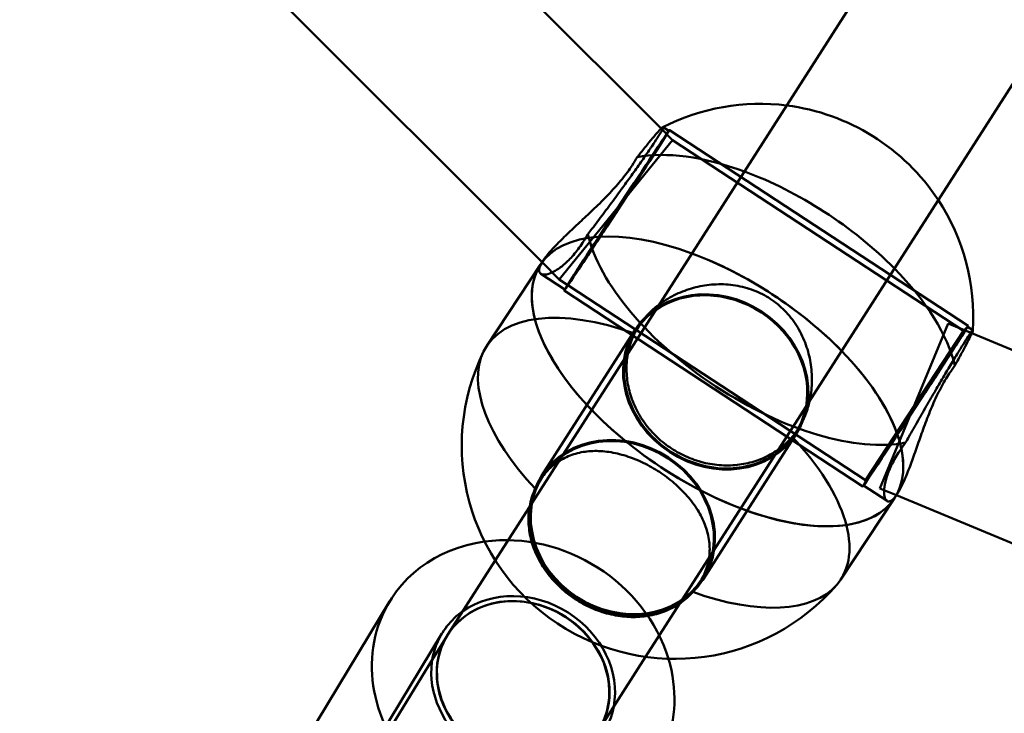
# Model space of a CAD drawing. Units: millimetres. Extents: x 101843 to 110403, y 20663 to 28853.
# Drawn here: x 104521 to 104609, y 22881 to 22943 of the extents above; entities that cross this region are included whole.
import ezdxf

# ---------------------------------------------------------------- set-up
doc = ezdxf.new("R2010")
doc.units = ezdxf.units.MM
for name, color, linetype, lineweight in [('ЗОНА БЕЗОПАСНОСТИ', 251, 'Continuous', 90), ('МАФ', 7, 'Continuous', 50), ('РАЗМЕРЫ', 250, 'Continuous', 25)]:
    doc.layers.add(name, color=color, linetype=linetype, lineweight=lineweight)
doc.styles.get("Standard").update_dxf_attribs({"font": 'candara.ttf'})
doc.dimstyles.new('ISO-25', dxfattribs={"dimtxt": 340, "dimasz": 50, "dimexe": 11.25, "dimexo": 0.63, "dimgap": 15, "dimtad": 1, "dimdec": 0, "dimtxsty": 'Standard', "dimblk": 'OBLIQUE', "dimcen": 2.5, "dimadec": 0, "dimazin": 0, "dimtfac": 1, "dimtdec": 0, "dimtmove": 0, "dimatfit": 3, "dimfxl": 1, "dimarcsym": 0})

# ---------------------------------------------------------------- blocks, each defined once
blk = doc.blocks.new('_Oblique')
at = {"color": 0, "linetype": 'ByBlock', "lineweight": -2}
blk.add_line((-0.5, -0.5), (0.5, 0.5), dxfattribs=at)
blk = doc.blocks.new('*D7')
at = {"layer": 'Defpoints', "color": 0, "transparency": 16777216}
for p in [(109029.491, 26121.815), (102231.494, 22778.912)]:
    blk.add_point(p, dxfattribs=at)
at = {"layer": 'РАЗМЕРЫ', "color": 0, "lineweight": -2, "transparency": 16777216}
for p in [(110360.947, 26776.556), (102231.494, 22778.912)]:
    blk.add_line(p, (109029.491, 26121.815), dxfattribs=at)
at = {"layer": 'РАЗМЕРЫ', "color": 0, "lineweight": -2, "transparency": 16777216, "xscale": 50, "yscale": 50, "zscale": 50}
for p, rotation in [((109029.491, 26121.815), 206.1855715384289), ((102231.494, 22778.912), 26.18557153842891)]:
    blk.add_blockref('_Oblique', p, dxfattribs=dict(at, rotation=rotation))
at = {"layer": 'РАЗМЕРЫ', "color": 0, "transparency": 16777216, "insert": (109634.482, 26686.005), "char_height": 340, "attachment_point": 5, "rotation": 26.18557}
blk.add_mtext('∅7575', dxfattribs=at)

msp = doc.modelspace()

# ---------------------------------------------------------------- linework, layer by layer
at = {"layer": 'ЗОНА БЕЗОПАСНОСТИ'}
msp.add_circle((105630.492, 24450.363), 3787.735, dxfattribs=at)
at = {"layer": 'МАФ', "color": 0, "linetype": 'Continuous'}
for p, q in [((104092.932, 23418.482, 4663.323), (104578.295, 22933.145, 4663.323)), ((104080.981, 23407.806, 4663.323), (104567.637, 22921.176, 4663.323)), ((104575.34, 22913.029, 4663.323), (104681.094, 23078.179, 4663.323)), ((104588.818, 22904.406, 4663.323), (104694.561, 23069.539, 4663.323)), ((104578.485, 22933.278, 4663.323), (104579, 22932.939, 4663.323)), ((104578.295, 22933.145, 4663.323), (104579.322, 22932.118, 4663.323)), ((104579.055, 22933.023, 4663.323), (104605.81, 22915.47, 4663.323)), ((104574.246, 22925.88, 4663.323), (104579.322, 22932.118, 4663.323)), ((104579.322, 22932.118, 4663.323), (104605.39, 22915.016, 4663.323)), ((104569.171, 22919.642, 4663.323), (104574.246, 22925.88, 4663.323)), ((104562.683, 22913.681, 4663.323), (104567.505, 22920.977, 4663.323)), ((104567.505, 22920.977, 4663.323), (104567.747, 22921.343, 4663.323)), ((104567.637, 22921.176, 4663.323), (104569.171, 22919.642, 4663.323)), ((104567.526, 22920.135, 4663.323), (104569.675, 22918.725, 4663.323)), ((104569.171, 22919.642, 4663.323), (104596.613, 22901.638, 4663.323)), ((104569.62, 22918.642, 4663.323), (104596.375, 22901.089, 4663.323)), ((104597.903, 22900.897, 4663.323), (104604.015, 22915.684, 4663.323)), ((104604.015, 22915.684, 4663.323), (104606.144, 22914.804, 4663.323)), ((104567.584, 22902.03, 4663.323), (104575.951, 22915.095, 4663.323)), ((104576.035, 22915.041, 4663.323), (104576.3, 22915.455, 4663.323)), ((104596.613, 22901.638, 4663.323), (104605.39, 22915.016, 4663.323)), ((104605.755, 22915.386, 4663.323), (104606.234, 22915.073, 4663.323)), ((104606.144, 22914.804, 4663.323), (104907.905, 22790.085, 4663.323)), ((104563.446, 22894.454, 4663.323), (104575.34, 22913.029, 4663.323)), ((104582.069, 22892.755, 4663.323), (104590.435, 22905.82, 4663.323)), ((104590.351, 22905.873, 4663.323), (104590.617, 22906.288, 4663.323)), ((104576.913, 22885.815, 4663.323), (104588.818, 22904.406, 4663.323)), ((104567.415, 22901.58, 4663.323), (104567.669, 22901.976, 4663.323)), ((104596.43, 22901.172, 4663.323), (104598.542, 22899.787, 4663.323)), ((104597.903, 22900.897, 4663.323), (104599.38, 22900.287, 4663.323)), ((104594.384, 22892.728, 4663.323), (104599.207, 22900.025, 4663.323)), ((104599.207, 22900.025, 4663.323), (104599.449, 22900.39, 4663.323)), ((104599.38, 22900.287, 4663.323), (104901.794, 22775.299, 4663.323)), ((104559.201, 22887.825, 4663.323), (104563.446, 22894.454, 4663.323)), ((104581.731, 22892.412, 4663.323), (104581.985, 22892.809, 4663.323)), ((104544.004, 22874.312, 4663.323), (104553.961, 22890.761, 4663.323)), ((104548.709, 22871.464, 4663.323), (104558.666, 22887.913, 4663.323)), ((104557.797, 22885.544, 4663.323), (104559.116, 22887.69, 4663.323)), ((104549.041, 22871.3, 4663.323), (104557.797, 22885.544, 4663.323)), ((104572.684, 22879.211, 4663.323), (104576.913, 22885.815, 4663.323))]:
    msp.add_line(p, q, dxfattribs=at)
for centre, start, end in [((104587.157, 22916.253, 4663.323), 82.81044, 117.09781), ((104587.157, 22916.253, 4663.323), 33.33145, 82.81044), ((104587.157, 22916.253, 4663.323), 356.41247, 33.33145), ((104579.555, 22904.749, 4663.323), 153.81378, 319.26222)]:
    msp.add_arc(centre, 19.118, start, end, dxfattribs=at)
at = {"layer": 'МАФ', "color": 0, "linetype": 'Continuous', "extrusion": (1.48077e-15, -6.92282e-16, -1)}
msp.add_ellipse((104574.337, 22925.832, 4663.323), major_axis=(-4.663, -7.107), ratio=0.006131, start_param=-5.777073730140668, end_param=0.5061115770389182, dxfattribs=at)
at = {"layer": 'МАФ', "color": 0, "linetype": 'Continuous'}
for centre, major_axis, ratio, start_param, end_param in [((104574.337, 22925.832, 4663.323), (4.717, 7.191), 0.006131, -0.5061115770411648, 5.777073730138421), ((104583.193, 22910.457, 4663.323), (7.242, -4.638), 0.87462, -1.583442, 4.699743), ((104601.093, 22908.279, 4663.323), (4.663, 7.107), 0.006131, -3.647704, 2.635481), ((104574.827, 22897.392, 4663.323), (7.158, -4.584), 0.87462, -4.725035, 1.55815), ((104565.938, 22883.511, 4663.323), (7.271, -4.402), 0.87689, 0.322377, 2.774976), ((104565.938, 22883.511, 4663.323), (-7.271, 4.402), 0.87689, -0.366616, 0.155076), ((104565.938, 22883.511, 4663.323), (-7.271, 4.402), 0.87689, 0.155076, 3.463969)]:
    msp.add_ellipse(centre, major_axis=major_axis, ratio=ratio, start_param=start_param, end_param=end_param, dxfattribs=at)
at = {"layer": 'МАФ', "color": 0, "linetype": 'Continuous', "extrusion": (3.18377e-16, -4.78968e-17, -1)}
for centre, major_axis, start_param, end_param in [((104588.179, 22917.798, 4663.323), (15.851, -10.476), -2.688252, -2.026438), ((104588.179, 22917.798, 4663.323), (-15.851, 10.476), -2.688252, -0.46736), ((104578.533, 22903.204, 4663.323), (-15.851, 10.476), -1.117456, -0.061813), ((104578.533, 22903.204, 4663.323), (15.851, -10.476), -1.117456, 0.061813)]:
    msp.add_ellipse(centre, major_axis=major_axis, ratio=0.484771, start_param=start_param, end_param=end_param, dxfattribs=at)
at = {"layer": 'МАФ', "color": 0, "linetype": 'Continuous', "extrusion": (4.08913e-16, 8.57783e-17, -1)}
msp.add_ellipse((104588.179, 22917.798, 4663.323), major_axis=(15.851, -10.476), ratio=0.484771, start_param=-2.026438, end_param=-1.157062, dxfattribs=at)
at = {"layer": 'МАФ', "color": 0, "linetype": 'Continuous', "extrusion": (4.60904e-16, 1.57733e-16, -1)}
msp.add_ellipse((104583.356, 22910.501, 4663.323), major_axis=(-15.851, 10.476), ratio=0.484771, start_param=-0.000009, end_param=1.122529, dxfattribs=at)
at = {"layer": 'МАФ', "color": 0, "linetype": 'Continuous', "extrusion": (4.60901e-16, 1.57728e-16, -1)}
for major_axis, end_param in [((-15.851, 10.476), 1.122529), ((15.851, -10.476), 3.141593)]:
    msp.add_ellipse((104583.356, 22910.501, 4663.323), major_axis=major_axis, ratio=0.484771, start_param=0, end_param=end_param, dxfattribs=at)
at = {"layer": 'МАФ', "color": 0, "linetype": 'Continuous', "extrusion": (4.07324e-16, 8.14616e-17, -1)}
msp.add_ellipse((104583.356, 22910.501, 4663.323), major_axis=(15.851, -10.476), ratio=0.484771, start_param=-2.019064, end_param=-1.577806, dxfattribs=at)
at = {"layer": 'МАФ', "color": 0, "linetype": 'Continuous', "extrusion": (4.07324e-16, 8.14615e-17, -1)}
msp.add_ellipse((104583.356, 22910.501, 4663.323), major_axis=(15.851, -10.476), ratio=0.484771, start_param=-2.019063, end_param=-1.149758, dxfattribs=at)
at = {"layer": 'МАФ', "color": 0, "linetype": 'Continuous', "extrusion": (4.60899e-16, 1.57723e-16, -1)}
msp.add_ellipse((104583.356, 22910.501, 4663.323), major_axis=(15.851, -10.476), ratio=0.484771, start_param=0.000009, end_param=3.141583, dxfattribs=at)
at = {"layer": 'МАФ', "color": 0, "linetype": 'Continuous', "extrusion": (3.29107e-16, -2.65258e-17, -1)}
msp.add_ellipse((104588.179, 22917.798, 4663.323), major_axis=(15.851, -10.476), ratio=0.484771, start_param=-1.157062, end_param=-0.46736, dxfattribs=at)
at = {"layer": 'МАФ', "color": 0, "linetype": 'Continuous', "extrusion": (3.6329e-16, -6.69312e-18, -1)}
msp.add_ellipse((104583.193, 22910.457, 4663.323), major_axis=(-7.158, 4.584), ratio=0.87462, start_param=0.344701, end_param=1.583442, dxfattribs=at)
at = {"layer": 'МАФ', "color": 0, "linetype": 'Continuous', "extrusion": (2.50983e-16, -1.60718e-16, -1)}
for start_param, end_param in [(-1.577806, -1.149758), (-0.00701, 0)]:
    msp.add_ellipse((104583.356, 22910.501, 4663.323), major_axis=(15.851, -10.476), ratio=0.484771, start_param=start_param, end_param=end_param, dxfattribs=at)
at = {"layer": 'МАФ', "color": 0, "linetype": 'Continuous', "extrusion": (2.74353e-16, -1.34916e-16, -1)}
msp.add_ellipse((104578.533, 22903.204, 4663.323), major_axis=(-15.851, 10.476), ratio=0.484771, start_param=-0.061813, end_param=1.103437, dxfattribs=at)
at = {"layer": 'МАФ', "color": 0, "linetype": 'Continuous', "extrusion": (3.75961e-16, 2.95663e-17, -1)}
msp.add_ellipse((104583.193, 22910.457, 4663.323), major_axis=(-7.158, 4.584), ratio=0.87462, start_param=0.033245, end_param=0.344701, dxfattribs=at)
at = {"layer": 'МАФ', "color": 0, "linetype": 'Continuous', "extrusion": (3.79651e-16, 3.54837e-17, -1)}
msp.add_ellipse((104583.193, 22910.457, 4663.323), major_axis=(7.158, -4.584), ratio=0.87462, start_param=-1.55815, end_param=-0.344701, dxfattribs=at)
at = {"layer": 'МАФ', "color": 0, "linetype": 'Continuous', "extrusion": (1.46355e-15, -6.84232e-16, -1)}
msp.add_ellipse((104601.093, 22908.279, 4663.323), major_axis=(-4.717, -7.191), ratio=0.006131, start_param=-2.635481, end_param=3.647704, dxfattribs=at)
at = {"layer": 'МАФ', "color": 0, "linetype": 'Continuous', "extrusion": (3.87568e-16, 4.91997e-17, -1)}
msp.add_ellipse((104583.193, 22910.457, 4663.323), major_axis=(7.158, -4.584), ratio=0.87462, start_param=-0.033128, end_param=3.174837, dxfattribs=at)
at = {"layer": 'МАФ', "color": 0, "linetype": 'Continuous', "extrusion": (3.27167e-16, -3.04712e-17, -1)}
for end_param in [-0.00701, 0.000009]:
    msp.add_ellipse((104583.356, 22910.501, 4663.323), major_axis=(15.851, -10.476), ratio=0.484771, start_param=-1.149758, end_param=end_param, dxfattribs=at)
at = {"layer": 'МАФ', "color": 0, "linetype": 'Continuous', "extrusion": (3.5537e-16, -5.00026e-18, -1)}
msp.add_ellipse((104583.193, 22910.457, 4663.323), major_axis=(7.158, -4.584), ratio=0.87462, start_param=-0.344701, end_param=-0.033128, dxfattribs=at)
at = {"layer": 'МАФ', "color": 0, "linetype": 'Continuous', "extrusion": (3.78602e-16, 3.28466e-17, -1)}
msp.add_ellipse((104574.827, 22897.392, 4663.323), major_axis=(-7.242, 4.638), ratio=0.87462, start_param=-1.55815, end_param=4.725035, dxfattribs=at)
at = {"layer": 'МАФ', "color": 0, "linetype": 'Continuous', "extrusion": (3.35744e-16, 2.15163e-17, -1)}
msp.add_ellipse((104565.938, 22883.511, 4663.323), major_axis=(11.977, -7.25), ratio=0.87689, start_param=-2.316447, end_param=-0.771914, dxfattribs=at)
at = {"layer": 'МАФ', "color": 0, "linetype": 'Continuous', "extrusion": (3.69157e-16, 1.22237e-17, -1)}
msp.add_ellipse((104565.938, 22883.511, 4663.323), major_axis=(-11.977, 7.25), ratio=0.87689, start_param=-0.155076, end_param=0.825146, dxfattribs=at)
at = {"layer": 'МАФ', "color": 0, "linetype": 'Continuous', "extrusion": (3.55617e-16, -1.62041e-18, -1)}
for major_axis, start_param, end_param in [((-6.737, 4.314), 0, 1.570796), ((6.737, -4.314), -1.570796, 1.21397)]:
    msp.add_ellipse((104565.938, 22883.511, 4663.323), major_axis=major_axis, ratio=0.87462, start_param=start_param, end_param=end_param, dxfattribs=at)
at = {"layer": 'МАФ', "color": 0, "linetype": 'Continuous', "extrusion": (4.44653e-16, 1.22956e-16, -1)}
msp.add_ellipse((104578.533, 22903.204, 4663.323), major_axis=(15.851, -10.476), ratio=0.484771, start_param=0.061813, end_param=1.103437, dxfattribs=at)
at = {"layer": 'МАФ', "color": 0, "linetype": 'Continuous', "extrusion": (3.51609e-16, -9.94695e-18, -1)}
for start_param, end_param in [(-3.126331, 0.047509), (1.113236, 3.156855)]:
    msp.add_ellipse((104565.938, 22883.511, 4663.323), major_axis=(6.844, -4.143), ratio=0.876735, start_param=start_param, end_param=end_param, dxfattribs=at)
at = {"layer": 'МАФ', "color": 0, "linetype": 'Continuous', "extrusion": (3.4713e-16, -3.63912e-17, -1)}
msp.add_ellipse((104565.938, 22883.511, 4663.323), major_axis=(11.977, -7.25), ratio=0.87689, start_param=-0.771914, end_param=2.986517, dxfattribs=at)
at = {"layer": 'МАФ', "color": 0, "linetype": 'Continuous', "extrusion": (3.50294e-16, 4.26179e-18, -1)}
msp.add_ellipse((104565.938, 22883.511, 4663.323), major_axis=(-6.737, 4.314), ratio=0.87462, start_param=-1.927622, end_param=0, dxfattribs=at)
at = {"layer": 'МАФ', "color": 0, "linetype": 'Continuous'}
for points, knots in [([(104578.449, 22933.272, 4663.323), (104578.49, 22933.293, 4663.323), (104578.502, 22933.274, 4663.323), (104578.463, 22933.15, 4663.323), (104578.409, 22933.04, 4663.323), (104578.238, 22932.741, 4663.323), (104578.121, 22932.551, 4663.323), (104577.981, 22932.333, 4663.323), (104577.842, 22932.115, 4663.323), (104577.67, 22931.855, 4663.323), (104577.267, 22931.258, 4663.323), (104577.036, 22930.921, 4663.323), (104576.529, 22930.194, 4663.323), (104576.253, 22929.802, 4663.323), (104575.674, 22928.992, 4663.323), (104575.373, 22928.573, 4663.323), (104574.769, 22927.742, 4663.323), (104574.447, 22927.301, 4663.323), (104573.784, 22926.402, 4663.323), (104573.443, 22925.944, 4663.323), (104572.766, 22925.04, 4663.323), (104572.43, 22924.594, 4663.323), (104571.982, 22924.006, 4663.323), (104571.86, 22923.845, 4663.323), (104571.74, 22923.689, 4663.323)], [-4.72312, -4.72312, -4.72312, -4.72312, -3.201499, -3.201499, -1.600749, -1.600749, 0, 0, 0, 1.600749, 1.600749, 3.201499, 3.201499, 4.802248, 4.802248, 6.402997, 6.402997, 8.007606, 8.007606, 9.612214, 9.612214, 11.216822, 11.216822, 11.83512, 11.83512, 11.83512, 11.83512]), ([(104576.153, 22930.581, 4663.323), (104576.26, 22930.717, 4663.323), (104576.365, 22930.851, 4663.323), (104576.735, 22931.318, 4663.323), (104576.986, 22931.629, 4663.323), (104577.436, 22932.178, 4663.323), (104577.635, 22932.416, 4663.323), (104577.971, 22932.805, 4663.323), (104578.108, 22932.956, 4663.323), (104578.317, 22933.17, 4663.323), (104578.396, 22933.241, 4663.323), (104578.445, 22933.269, 4663.323), (104578.447, 22933.271, 4663.323), (104578.449, 22933.272, 4663.323)], [-11.83512, -11.83512, -11.83512, -11.83512, -11.216822, -11.216822, -9.612214, -9.612214, -8.007606, -8.007606, -6.402997, -6.402997, -4.802248, -4.802248, -4.72312, -4.72312, -4.72312, -4.72312]), ([(104567.747, 22921.343, 4663.323), (104567.884, 22921.551, 4663.323), (104568.063, 22921.785, 4663.323), (104568.519, 22922.32, 4663.323), (104568.803, 22922.625, 4663.323), (104569.439, 22923.27, 4663.323), (104569.792, 22923.61, 4663.323), (104570.532, 22924.309, 4663.323), (104570.918, 22924.667, 4663.323), (104571.681, 22925.38, 4663.323), (104572.085, 22925.76, 4663.323), (104572.899, 22926.549, 4663.323), (104573.308, 22926.958, 4663.323), (104574.091, 22927.79, 4663.323), (104574.465, 22928.213, 4663.323), (104575.144, 22929.049, 4663.323), (104575.449, 22929.464, 4663.323), (104575.711, 22929.859, 4663.323), (104575.87, 22930.1, 4663.323), (104576.018, 22930.342, 4663.323), (104576.153, 22930.581, 4663.323)], [-12.878024, -12.878024, -12.878024, -12.878024, -11.385876, -11.385876, -9.760859, -9.760859, -8.135842, -8.135842, -6.510826, -6.510826, -4.883119, -4.883119, -3.255413, -3.255413, -1.627706, -1.627706, 0, 0, 0, 0.987577, 0.987577, 0.987577, 0.987577]), ([(104571.74, 22923.689, 4663.323), (104571.584, 22923.417, 4663.323), (104571.425, 22923.159, 4663.323), (104571.005, 22922.523, 4663.323), (104570.727, 22922.152, 4663.323), (104570.162, 22921.494, 4663.323), (104569.875, 22921.207, 4663.323), (104569.32, 22920.731, 4663.323), (104569.052, 22920.542, 4663.323), (104568.564, 22920.26, 4663.323), (104568.343, 22920.167, 4663.323), (104567.97, 22920.064, 4663.323), (104567.804, 22920.05, 4663.323), (104567.546, 22920.103, 4663.323), (104567.454, 22920.17, 4663.323), (104567.364, 22920.378, 4663.323), (104567.366, 22920.52, 4663.323), (104567.469, 22920.865, 4663.323), (104567.57, 22921.067, 4663.323), (104567.723, 22921.306, 4663.323), (104567.735, 22921.324, 4663.323), (104567.747, 22921.343, 4663.323)], [-27.009362, -27.009362, -27.009362, -27.009362, -26.021785, -26.021785, -24.394078, -24.394078, -22.766372, -22.766372, -21.138665, -21.138665, -19.510959, -19.510959, -17.885942, -17.885942, -16.260926, -16.260926, -14.635909, -14.635909, -13.010892, -13.010892, -12.878024, -12.878024, -12.878024, -12.878024]), ([(104578.135, 22917.393, 4663.323), (104578.273, 22917.496, 4663.323), (104578.415, 22917.595, 4663.323), (104579.02, 22917.993, 4663.323), (104579.517, 22918.256, 4663.323), (104580.545, 22918.688, 4663.323), (104581.076, 22918.857, 4663.323), (104582.125, 22919.094, 4663.323), (104582.68, 22919.171, 4663.323), (104583.812, 22919.216, 4663.323), (104584.388, 22919.185, 4663.323), (104585.52, 22919.004, 4663.323), (104586.077, 22918.855, 4663.323), (104587.131, 22918.448, 4663.323), (104587.629, 22918.19, 4663.323), (104588.535, 22917.596, 4663.323), (104588.97, 22917.242, 4663.323), (104589.763, 22916.437, 4663.323), (104590.121, 22915.986, 4663.323), (104590.737, 22915.02, 4663.323), (104590.995, 22914.504, 4663.323), (104591.403, 22913.448, 4663.323), (104591.552, 22912.909, 4663.323), (104591.751, 22911.853, 4663.323), (104591.808, 22911.3, 4663.323), (104591.818, 22910.186, 4663.323), (104591.773, 22909.626, 4663.323), (104591.659, 22908.982, 4663.323), (104591.639, 22908.88, 4663.323), (104591.618, 22908.778, 4663.323)], [-23.282265, -23.282265, -23.282265, -23.282265, -22.766372, -22.766372, -21.138665, -21.138665, -19.510959, -19.510959, -17.885942, -17.885942, -16.260926, -16.260926, -14.635909, -14.635909, -13.010892, -13.010892, -11.385876, -11.385876, -9.760859, -9.760859, -8.135842, -8.135842, -6.510826, -6.510826, -4.883119, -4.883119, -3.255413, -3.255413, -2.94539, -2.94539, -2.94539, -2.94539]), ([(104575.926, 22914.784, 4663.323), (104576.05, 22915.043, 4663.323), (104576.193, 22915.294, 4663.323), (104576.613, 22915.93, 4663.323), (104576.933, 22916.319, 4663.323), (104577.559, 22916.933, 4663.323), (104577.837, 22917.171, 4663.323), (104578.135, 22917.393, 4663.323)], [-27.009362, -27.009362, -27.009362, -27.009362, -26.021785, -26.021785, -24.394078, -24.394078, -23.282265, -23.282265, -23.282265, -23.282265]), ([(104590.041, 22905.524, 4663.323), (104589.915, 22905.378, 4663.323), (104589.781, 22905.236, 4663.323), (104589.277, 22904.742, 4663.323), (104588.867, 22904.419, 4663.323), (104587.98, 22903.864, 4663.323), (104587.503, 22903.632, 4663.323), (104586.517, 22903.272, 4663.323), (104586.007, 22903.143, 4663.323), (104584.999, 22902.987, 4663.323), (104584.466, 22902.952, 4663.323), (104583.379, 22902.989, 4663.323), (104582.824, 22903.06, 4663.323), (104581.732, 22903.306, 4663.323), (104581.194, 22903.481, 4663.323), (104580.169, 22903.921, 4663.323), (104579.682, 22904.185, 4663.323), (104579.236, 22904.477, 4663.323), (104578.79, 22904.77, 4663.323), (104578.354, 22905.111, 4663.323), (104577.544, 22905.876, 4663.323), (104577.17, 22906.3, 4663.323), (104576.511, 22907.202, 4663.323), (104576.227, 22907.681, 4663.323), (104575.762, 22908.662, 4663.323), (104575.583, 22909.164, 4663.323), (104575.329, 22910.149, 4663.323), (104575.245, 22910.666, 4663.323), (104575.187, 22911.712, 4663.323), (104575.212, 22912.241, 4663.323), (104575.373, 22913.272, 4663.323), (104575.508, 22913.775, 4663.323), (104575.763, 22914.432, 4663.323), (104575.842, 22914.611, 4663.323), (104575.926, 22914.784, 4663.323)], [-11.83512, -11.83512, -11.83512, -11.83512, -11.216822, -11.216822, -9.612214, -9.612214, -8.007606, -8.007606, -6.402997, -6.402997, -4.802248, -4.802248, -3.201499, -3.201499, -1.600749, -1.600749, 0, 0, 0, 1.600749, 1.600749, 3.201499, 3.201499, 4.802248, 4.802248, 6.402997, 6.402997, 8.007606, 8.007606, 9.612214, 9.612214, 11.216822, 11.216822, 11.83512, 11.83512, 11.83512, 11.83512]), ([(104600.204, 22905.014, 4663.323), (104600.301, 22905.186, 4663.323), (104600.4, 22905.362, 4663.323), (104600.764, 22906.005, 4663.323), (104601.04, 22906.491, 4663.323), (104601.601, 22907.47, 4663.323), (104601.886, 22907.966, 4663.323), (104602.446, 22908.932, 4663.323), (104602.72, 22909.404, 4663.323), (104603.239, 22910.291, 4663.323), (104603.501, 22910.736, 4663.323), (104604.009, 22911.592, 4663.323), (104604.255, 22912.004, 4663.323), (104604.714, 22912.764, 4663.323), (104604.926, 22913.112, 4663.323), (104605.305, 22913.725, 4663.323), (104605.471, 22913.989, 4663.323), (104605.61, 22914.207, 4663.323), (104605.75, 22914.425, 4663.323), (104605.872, 22914.611, 4663.323), (104606.067, 22914.894, 4663.323), (104606.14, 22914.992, 4663.323), (104606.222, 22915.078, 4663.323), (104606.239, 22915.084, 4663.323), (104606.238, 22915.056, 4663.323)], [-11.83512, -11.83512, -11.83512, -11.83512, -11.216822, -11.216822, -9.612214, -9.612214, -8.007606, -8.007606, -6.402997, -6.402997, -4.802248, -4.802248, -3.201499, -3.201499, -1.600749, -1.600749, 0, 0, 0, 1.600749, 1.600749, 3.201499, 3.201499, 4.528814, 4.528814, 4.528814, 4.528814]), ([(104606.238, 22915.056, 4663.323), (104606.237, 22915.051, 4663.323), (104606.236, 22915.043, 4663.323), (104606.223, 22914.985, 4663.323), (104606.183, 22914.888, 4663.323), (104606.059, 22914.618, 4663.323), (104605.97, 22914.436, 4663.323), (104605.737, 22913.98, 4663.323), (104605.593, 22913.705, 4663.323), (104605.26, 22913.08, 4663.323), (104605.069, 22912.729, 4663.323), (104604.783, 22912.207, 4663.323), (104604.701, 22912.058, 4663.323), (104604.618, 22911.907, 4663.323)], [4.528814, 4.528814, 4.528814, 4.528814, 4.802248, 4.802248, 6.402997, 6.402997, 8.007606, 8.007606, 9.612214, 9.612214, 11.216822, 11.216822, 11.83512, 11.83512, 11.83512, 11.83512]), ([(104604.618, 22911.907, 4663.323), (104604.45, 22911.689, 4663.323), (104604.285, 22911.458, 4663.323), (104604.126, 22911.217, 4663.323), (104603.865, 22910.821, 4663.323), (104603.604, 22910.378, 4663.323), (104603.104, 22909.424, 4663.323), (104602.863, 22908.913, 4663.323), (104602.411, 22907.865, 4663.323), (104602.198, 22907.327, 4663.323), (104601.799, 22906.265, 4663.323), (104601.613, 22905.743, 4663.323), (104601.266, 22904.757, 4663.323), (104601.093, 22904.259, 4663.323), (104600.752, 22903.299, 4663.323), (104600.583, 22902.837, 4663.323), (104600.252, 22901.992, 4663.323), (104600.09, 22901.608, 4663.323), (104599.776, 22900.944, 4663.323), (104599.625, 22900.665, 4663.323), (104599.472, 22900.426, 4663.323), (104599.46, 22900.408, 4663.323), (104599.449, 22900.39, 4663.323)], [-0.987577, -0.987577, -0.987577, -0.987577, 0, 0, 0, 1.627706, 1.627706, 3.255413, 3.255413, 4.883119, 4.883119, 6.510826, 6.510826, 8.135842, 8.135842, 9.760859, 9.760859, 11.385876, 11.385876, 13.010892, 13.010892, 13.143761, 13.143761, 13.143761, 13.143761]), ([(104591.618, 22908.778, 4663.323), (104591.525, 22908.347, 4663.323), (104591.4, 22907.93, 4663.323), (104591.059, 22907.052, 4663.323), (104590.827, 22906.605, 4663.323), (104590.565, 22906.209, 4663.323), (104590.406, 22905.969, 4663.323), (104590.231, 22905.739, 4663.323), (104590.041, 22905.524, 4663.323)], [-2.94539, -2.94539, -2.94539, -2.94539, -1.627706, -1.627706, 0, 0, 0, 0.987577, 0.987577, 0.987577, 0.987577]), ([(104599.449, 22900.39, 4663.323), (104599.319, 22900.194, 4663.323), (104599.191, 22900.036, 4663.323), (104598.937, 22899.808, 4663.323), (104598.814, 22899.745, 4663.323), (104598.598, 22899.737, 4663.323), (104598.506, 22899.791, 4663.323), (104598.366, 22899.999, 4663.323), (104598.318, 22900.154, 4663.323), (104598.275, 22900.53, 4663.323), (104598.278, 22900.766, 4663.323), (104598.352, 22901.32, 4663.323), (104598.423, 22901.638, 4663.323), (104598.648, 22902.33, 4663.323), (104598.801, 22902.705, 4663.323), (104599.187, 22903.48, 4663.323), (104599.42, 22903.881, 4663.323), (104599.841, 22904.517, 4663.323), (104600.015, 22904.764, 4663.323), (104600.204, 22905.014, 4663.323)], [13.143761, 13.143761, 13.143761, 13.143761, 14.635909, 14.635909, 16.260926, 16.260926, 17.885942, 17.885942, 19.510959, 19.510959, 21.138665, 21.138665, 22.766372, 22.766372, 24.394078, 24.394078, 26.021785, 26.021785, 27.009362, 27.009362, 27.009362, 27.009362]), ([(104581.141, 22891.624, 4663.323), (104581.341, 22891.856, 4663.323), (104581.521, 22892.093, 4663.323), (104581.68, 22892.334, 4663.323), (104581.942, 22892.73, 4663.323), (104582.16, 22893.155, 4663.323), (104582.481, 22894.037, 4663.323), (104582.585, 22894.495, 4663.323), (104582.673, 22895.415, 4663.323), (104582.657, 22895.879, 4663.323), (104582.516, 22896.79, 4663.323), (104582.392, 22897.237, 4663.323), (104582.063, 22898.089, 4663.323), (104581.846, 22898.525, 4663.323), (104581.314, 22899.386, 4663.323), (104580.999, 22899.812, 4663.323), (104580.287, 22900.629, 4663.323), (104579.891, 22901.021, 4663.323), (104579.048, 22901.747, 4663.323), (104578.6, 22902.082, 4663.323), (104577.695, 22902.676, 4663.323), (104577.209, 22902.953, 4663.323), (104576.205, 22903.439, 4663.323), (104575.686, 22903.647, 4663.323), (104574.65, 22903.977, 4663.323), (104574.131, 22904.099, 4663.323), (104573.124, 22904.247, 4663.323), (104572.636, 22904.274, 4663.323), (104571.717, 22904.241, 4663.323), (104571.254, 22904.179, 4663.323), (104570.356, 22903.949, 4663.323), (104569.92, 22903.781, 4663.323), (104569.104, 22903.339, 4663.323), (104568.722, 22903.064, 4663.323), (104568.034, 22902.422, 4663.323), (104567.728, 22902.055, 4663.323), (104567.307, 22901.419, 4663.323), (104567.16, 22901.16, 4663.323), (104567.026, 22900.885, 4663.323)], [-0.987577, -0.987577, -0.987577, -0.987577, 0, 0, 0, 1.627706, 1.627706, 3.255413, 3.255413, 4.883119, 4.883119, 6.510826, 6.510826, 8.135842, 8.135842, 9.760859, 9.760859, 11.385876, 11.385876, 13.010892, 13.010892, 14.635909, 14.635909, 16.260926, 16.260926, 17.885942, 17.885942, 19.510959, 19.510959, 21.138665, 21.138665, 22.766372, 22.766372, 24.394078, 24.394078, 26.021785, 26.021785, 27.009362, 27.009362, 27.009362, 27.009362]), ([(104567.026, 22900.885, 4663.323), (104566.948, 22900.723, 4663.323), (104566.877, 22900.555, 4663.323), (104566.648, 22899.939, 4663.323), (104566.532, 22899.465, 4663.323), (104566.407, 22898.491, 4663.323), (104566.4, 22897.99, 4663.323), (104566.491, 22896.995, 4663.323), (104566.589, 22896.5, 4663.323), (104566.869, 22895.556, 4663.323), (104567.061, 22895.074, 4663.323), (104567.547, 22894.128, 4663.323), (104567.841, 22893.663, 4663.323), (104568.515, 22892.785, 4663.323), (104568.895, 22892.37, 4663.323), (104569.713, 22891.617, 4663.323), (104570.151, 22891.279, 4663.323), (104570.597, 22890.986, 4663.323), (104571.043, 22890.693, 4663.323), (104571.528, 22890.427, 4663.323), (104572.546, 22889.975, 4663.323), (104573.078, 22889.791, 4663.323), (104574.154, 22889.521, 4663.323), (104574.699, 22889.436, 4663.323), (104575.765, 22889.364, 4663.323), (104576.285, 22889.379, 4663.323), (104577.267, 22889.495, 4663.323), (104577.762, 22889.6, 4663.323), (104578.716, 22889.91, 4663.323), (104579.176, 22890.114, 4663.323), (104580.026, 22890.612, 4663.323), (104580.417, 22890.906, 4663.323), (104580.895, 22891.359, 4663.323), (104581.022, 22891.49, 4663.323), (104581.141, 22891.624, 4663.323)], [-11.83512, -11.83512, -11.83512, -11.83512, -11.216822, -11.216822, -9.612214, -9.612214, -8.007606, -8.007606, -6.402997, -6.402997, -4.802248, -4.802248, -3.201499, -3.201499, -1.600749, -1.600749, 0, 0, 0, 1.600749, 1.600749, 3.201499, 3.201499, 4.802248, 4.802248, 6.402997, 6.402997, 8.007606, 8.007606, 9.612214, 9.612214, 11.216822, 11.216822, 11.83512, 11.83512, 11.83512, 11.83512])]:
    msp.add_open_spline(points, degree=3, knots=knots, dxfattribs=at)

# ---------------------------------------------------------------- dimensions: what is measured, and where the dimension line sits
at = {"layer": 'РАЗМЕРЫ'}
dim = msp.add_diameter_dim_2p(p1=(102231.494, 22778.912), p2=(109029.491, 26121.815), dimstyle='ISO-25', dxfattribs=at)
dim.commit()
dim.dimension.update_dxf_attribs({"geometry": '*D7', "text_midpoint": (109634.482, 26686.005)})

doc.saveas('drawing.dxf')
